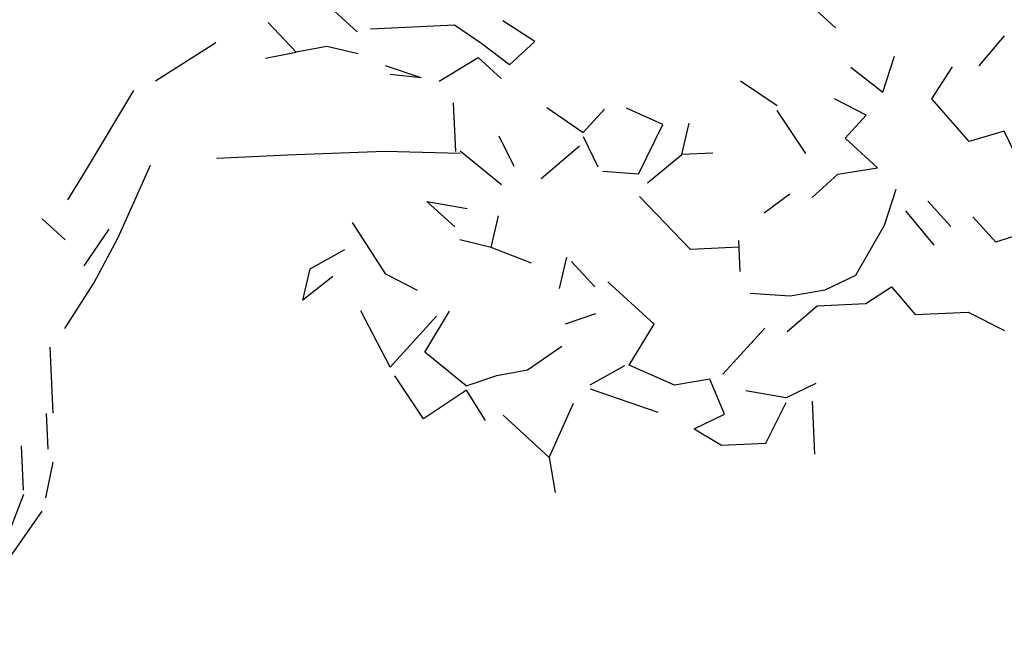
# Model space of a CAD drawing. Units: inches. Extents: x 0 to 141, y 0 to 60.
# Drawn here: x 50 to 51, y 27 to 27 of the extents above; entities that cross this region are included whole.
import ezdxf

# ---------------------------------------------------------------- set-up
doc = ezdxf.new("R2010")
doc.units = ezdxf.units.IN
doc.header["$MEASUREMENT"] = 0
doc.layers.add('Standard', color=7, linetype='Continuous')

# ---------------------------------------------------------------- blocks, each defined once
blk = doc.blocks.new('arb-alz-78')
at = {"layer": 'Standard', "color": 72, "linetype": 'Continuous'}
for p, q in [((7.228, 6.7709), (7.145, 6.8538)), ((7.228, 6.7709), (7.145, 6.8538)), ((6.9956, 6.7045), (6.8959, 6.8206)), ((7.5931, 6.7791), (7.2778, 6.7791)), ((7.5931, 6.7791), (7.2778, 6.7791)), ((7.5931, 6.7791), (7.2778, 6.7791)), ((7.5931, 6.7791), (7.2778, 6.7791)), ((7.5931, 6.7791), (7.2778, 6.7791)), ((7.6927, 6.7045), (7.5931, 6.7791)), ((7.6927, 6.7045), (7.5931, 6.7791)), ((7.6927, 6.7045), (7.5931, 6.7791)), ((7.8919, 6.7045), (7.7756, 6.7874)), ((7.8919, 6.7045), (7.7756, 6.7874)), ((7.8919, 6.7045), (7.7756, 6.7874)), ((7.8919, 6.7045), (7.7756, 6.7874)), ((7.8919, 6.7045), (7.7756, 6.7874)), ((9.0205, 6.7045), (8.9376, 6.7874)), ((6.4645, 6.6215), (6.6969, 6.7542)), ((6.4645, 6.6215), (6.6969, 6.7542)), ((6.4645, 6.6215), (6.6969, 6.7542)), ((6.4645, 6.6215), (6.6969, 6.7542)), ((7.1117, 6.721), (6.9956, 6.7045)), ((7.1117, 6.721), (6.9956, 6.7045)), ((7.1117, 6.721), (6.9956, 6.7045)), ((7.228, 6.6877), (7.1117, 6.721)), ((7.228, 6.6877), (7.1117, 6.721)), ((7.228, 6.6877), (7.1117, 6.721)), ((7.228, 6.6877), (7.1117, 6.721)), ((6.8794, 6.6877), (6.9956, 6.7045)), ((7.7924, 6.6215), (7.6927, 6.7045)), ((7.7924, 6.6215), (7.8919, 6.7045)), ((7.5267, 6.5716), (7.6761, 6.6546)), ((7.7591, 6.5716), (7.6761, 6.6546)), ((7.7591, 6.5716), (7.6761, 6.6546)), ((7.7591, 6.5716), (7.6761, 6.6546)), ((7.7591, 6.5716), (7.6761, 6.6546)), ((7.7591, 6.5716), (7.6761, 6.6546)), ((9.5518, 6.5384), (9.6513, 6.6463)), ((9.5518, 6.5384), (9.6513, 6.6463)), ((7.4603, 6.5882), (7.3275, 6.6381)), ((7.4603, 6.5882), (7.3275, 6.6381)), ((7.4603, 6.5882), (7.3275, 6.6381)), ((7.4603, 6.5882), (7.3275, 6.6381)), ((7.4603, 6.5882), (7.3275, 6.6381)), ((7.4603, 6.5882), (7.3275, 6.6381)), ((6.1823, 6.2894), (6.3814, 6.5882)), ((7.4603, 6.5882), (7.3442, 6.6048)), ((7.4603, 6.5882), (7.3442, 6.6048)), ((7.4603, 6.5882), (7.3442, 6.6048)), ((7.4603, 6.5882), (7.3442, 6.6048)), ((7.4603, 6.5882), (7.3442, 6.6048)), ((7.4603, 6.5882), (7.3442, 6.6048)), ((7.4603, 6.5882), (7.3442, 6.6048)), ((7.4603, 6.5882), (7.3442, 6.6048)), ((7.4603, 6.5882), (7.3442, 6.6048)), ((9.1866, 6.4554), (9.2363, 6.5882)), ((9.1866, 6.4554), (9.2363, 6.5882)), ((9.1866, 6.4554), (9.2363, 6.5882)), ((9.1866, 6.4554), (9.2363, 6.5882)), ((9.0704, 6.5551), (9.1866, 6.4554)), ((9.0704, 6.5551), (9.1866, 6.4554)), ((9.0704, 6.5551), (9.1866, 6.4554)), ((9.0704, 6.5551), (9.1866, 6.4554)), ((9.3691, 6.4223), (9.4521, 6.5384)), ((8.7882, 6.4223), (8.6554, 6.5218)), ((7.5766, 6.306), (7.5766, 6.4887)), ((7.5766, 6.306), (7.5766, 6.4887)), ((7.9252, 6.4554), (8.0578, 6.3559)), ((8.0578, 6.3559), (8.1408, 6.4388)), ((8.0578, 6.3559), (8.1408, 6.4388)), ((8.3566, 6.3724), (8.2239, 6.4388)), ((8.3566, 6.3724), (8.2239, 6.4388)), ((8.3566, 6.3724), (8.2239, 6.4388)), ((8.3566, 6.3724), (8.2239, 6.4388)), ((9.1202, 6.3724), (9.004, 6.4388)), ((8.8879, 6.2396), (8.7882, 6.4057)), ((8.8879, 6.2396), (8.7882, 6.4057)), ((9.5019, 6.2562), (9.3691, 6.4223)), ((9.5019, 6.2562), (9.3691, 6.4223)), ((9.5019, 6.2562), (9.3691, 6.4223)), ((7.7924, 6.2396), (7.7425, 6.3559)), ((7.7924, 6.2396), (7.7425, 6.3559)), ((7.7924, 6.2396), (7.7425, 6.3559)), ((7.7924, 6.2396), (7.7425, 6.3559)), ((7.7924, 6.2396), (7.7425, 6.3559)), ((8.2571, 6.1899), (8.3566, 6.3724)), ((8.2571, 6.1899), (8.3566, 6.3724)), ((8.2571, 6.1899), (8.3566, 6.3724)), ((8.2571, 6.1899), (8.3566, 6.3724)), ((8.423, 6.2562), (8.4563, 6.3724)), ((8.423, 6.2562), (8.4563, 6.3724)), ((8.423, 6.2562), (8.4563, 6.3724)), ((9.0372, 6.2894), (9.1202, 6.3724)), ((9.0372, 6.2894), (9.1202, 6.3724)), ((6.9458, 6.3206), (6.6803, 6.3206)), ((6.9458, 6.3206), (6.6803, 6.3206)), ((6.9458, 6.3206), (6.6803, 6.3206)), ((7.3109, 6.3185), (6.9458, 6.3206)), ((7.3109, 6.3185), (6.9458, 6.3206)), ((7.3109, 6.3185), (6.9458, 6.3206)), ((7.3109, 6.3185), (6.9458, 6.3206)), ((7.3109, 6.3185), (6.9458, 6.3206)), ((7.5931, 6.2978), (7.3109, 6.3185)), ((7.5931, 6.2978), (7.3109, 6.3185)), ((7.5931, 6.2978), (7.3109, 6.3185)), ((7.5931, 6.2978), (7.3109, 6.3185)), ((7.5931, 6.2978), (7.3109, 6.3185)), ((8.1077, 6.223), (8.0578, 6.3393)), ((6.1159, 6.1899), (6.1823, 6.2894)), ((6.1159, 6.1899), (6.1823, 6.2894)), ((6.1159, 6.1899), (6.1823, 6.2894)), ((6.1159, 6.1899), (6.1823, 6.2894)), ((6.1159, 6.1899), (6.1823, 6.2894)), ((6.1159, 6.1899), (6.1823, 6.2894)), ((6.1159, 6.1899), (6.1823, 6.2894)), ((6.1159, 6.1899), (6.1823, 6.2894)), ((6.2984, 6.0405), (6.4312, 6.306)), ((7.7425, 6.1732), (7.5931, 6.306)), ((7.7425, 6.1732), (7.5931, 6.306)), ((7.7425, 6.1732), (7.5931, 6.306)), ((7.8919, 6.1899), (8.0413, 6.306)), ((7.8919, 6.1899), (8.0413, 6.306)), ((7.8919, 6.1899), (8.0413, 6.306)), ((9.1533, 6.1732), (9.0372, 6.2894)), ((9.1533, 6.1732), (9.0372, 6.2894)), ((9.1533, 6.1732), (9.0372, 6.2894)), ((9.1533, 6.1732), (9.0372, 6.2894)), ((9.6348, 6.2894), (9.5019, 6.2562)), ((9.6348, 6.2894), (9.5019, 6.2562)), ((9.6348, 6.2894), (9.5019, 6.2562)), ((9.6348, 6.2894), (9.5019, 6.2562)), ((9.6348, 6.2894), (9.5019, 6.2562)), ((9.6846, 6.1732), (9.6348, 6.2894)), ((8.2903, 6.1566), (8.423, 6.2562)), ((8.5393, 6.2562), (8.423, 6.2562)), ((8.2571, 6.1899), (8.1242, 6.2065)), ((8.2571, 6.1899), (8.1242, 6.2065)), ((8.2571, 6.1899), (8.1242, 6.2065)), ((8.2571, 6.1899), (8.1242, 6.2065)), ((9.004, 6.1566), (9.1533, 6.1732)), ((9.004, 6.1566), (9.1533, 6.1732)), ((9.004, 6.1566), (9.1533, 6.1732)), ((9.004, 6.1566), (9.1533, 6.1732)), ((9.004, 6.1566), (9.1533, 6.1732)), ((9.004, 6.1566), (9.1533, 6.1732)), ((8.9044, 6.0737), (9.004, 6.1566)), ((8.9044, 6.0737), (9.004, 6.1566)), ((6.0162, 6.1235), (6.0993, 6.0405)), ((6.0162, 6.1235), (6.0993, 6.0405)), ((6.0162, 6.1235), (6.0993, 6.0405)), ((6.0162, 6.1235), (6.0993, 6.0405)), ((6.0162, 6.1235), (6.0993, 6.0405)), ((7.56, 6.0238), (7.4603, 6.1235)), ((7.4603, 6.1235), (7.6097, 6.0902)), ((7.4603, 6.1235), (7.6097, 6.0902)), ((7.4603, 6.1235), (7.6097, 6.0902)), ((7.56, 6.0238), (7.4603, 6.1235)), ((7.56, 6.0238), (7.4603, 6.1235)), ((7.56, 6.0238), (7.4603, 6.1235)), ((7.56, 6.0238), (7.4603, 6.1235)), ((7.56, 6.0238), (7.4603, 6.1235)), ((7.56, 6.0238), (7.4603, 6.1235)), ((7.56, 6.0238), (7.4603, 6.1235)), ((8.4397, 5.8994), (8.2571, 6.1068)), ((8.4397, 5.8994), (8.2571, 6.1068)), ((8.4397, 5.8994), (8.2571, 6.1068)), ((8.4397, 5.8994), (8.2571, 6.1068)), ((8.4397, 5.8994), (8.2571, 6.1068)), ((6.1656, 5.9408), (6.2653, 6.0737)), ((6.1656, 5.9408), (6.2653, 6.0737)), ((6.1656, 5.9408), (6.2653, 6.0737)), ((6.1656, 5.9408), (6.2653, 6.0737)), ((7.2944, 5.8579), (7.1781, 6.0571)), ((7.2944, 5.8579), (7.1781, 6.0571)), ((7.2944, 5.8579), (7.1781, 6.0571)), ((7.2944, 5.8579), (7.1781, 6.0571)), ((7.6927, 5.9408), (7.7259, 6.0571)), ((7.6927, 5.9408), (7.7259, 6.0571)), ((7.6927, 5.9408), (7.7259, 6.0571)), ((7.6927, 5.9408), (7.7259, 6.0571)), ((7.6927, 5.9408), (7.7259, 6.0571)), ((8.7218, 6.0238), (8.8215, 6.0902)), ((9.1701, 5.9574), (9.2197, 6.0902)), ((9.1701, 5.9574), (9.2197, 6.0902)), ((9.1701, 5.9574), (9.2197, 6.0902)), ((9.1701, 5.9574), (9.2197, 6.0902)), ((9.1701, 5.9574), (9.2197, 6.0902)), ((6.1989, 5.8744), (6.2984, 6.0405)), ((6.1989, 5.8744), (6.2984, 6.0405)), ((6.1989, 5.8744), (6.2984, 6.0405)), ((9.336, 6.0405), (9.419, 5.9408)), ((9.3526, 5.8744), (9.253, 6.0073)), ((7.0122, 5.8912), (7.145, 5.9574)), ((7.0122, 5.8912), (7.145, 5.9574)), ((7.0122, 5.8912), (7.145, 5.9574)), ((7.6927, 5.9408), (7.5766, 5.9741)), ((7.6927, 5.9408), (7.5766, 5.9741)), ((9.0538, 5.7749), (9.1701, 5.9574)), ((9.0538, 5.7749), (9.1701, 5.9574)), ((9.0538, 5.7749), (9.1701, 5.9574)), ((9.0538, 5.7749), (9.1701, 5.9574)), ((9.0538, 5.7749), (9.1701, 5.9574)), ((9.0538, 5.7749), (9.1701, 5.9574)), ((9.5849, 5.8744), (9.5019, 5.9741)), ((9.5849, 5.8744), (9.5019, 5.9741)), ((7.842, 5.8744), (7.6927, 5.9408)), ((7.842, 5.8744), (7.6927, 5.9408)), ((7.842, 5.8744), (7.6927, 5.9408)), ((7.842, 5.8744), (7.6927, 5.9408)), ((7.842, 5.8744), (7.6927, 5.9408)), ((7.842, 5.8744), (7.6927, 5.9408)), ((7.842, 5.8744), (7.6927, 5.9408)), ((8.6222, 5.808), (8.6222, 5.9243)), ((8.6222, 5.808), (8.6222, 5.9243)), ((8.6222, 5.808), (8.6222, 5.9243)), ((8.6222, 5.808), (8.6222, 5.9243)), ((8.6222, 5.808), (8.6222, 5.9243)), ((8.6222, 5.808), (8.6222, 5.9243)), ((9.7012, 5.9077), (9.5849, 5.8744)), ((9.7012, 5.9077), (9.5849, 5.8744)), ((9.7012, 5.9077), (9.5849, 5.8744)), ((9.7012, 5.9077), (9.5849, 5.8744)), ((6.0826, 5.7085), (6.1989, 5.8744)), ((6.979, 5.7749), (7.0122, 5.8912)), ((7.9417, 5.7749), (7.9749, 5.8912)), ((7.9417, 5.7749), (7.9749, 5.8912)), ((7.9417, 5.7749), (7.9749, 5.8912)), ((7.9417, 5.7749), (7.9749, 5.8912)), ((8.0746, 5.7749), (7.9914, 5.8744)), ((8.0746, 5.7749), (7.9914, 5.8744)), ((8.0746, 5.7749), (7.9914, 5.8744)), ((8.0746, 5.7749), (7.9914, 5.8744)), ((8.0746, 5.7749), (7.9914, 5.8744)), ((8.0746, 5.7749), (7.9914, 5.8744)), ((8.6222, 5.8994), (8.4397, 5.8994)), ((8.6222, 5.8994), (8.4397, 5.8994)), ((7.0951, 5.8579), (6.979, 5.7749)), ((7.4105, 5.7915), (7.2944, 5.8579)), ((7.4105, 5.7915), (7.2944, 5.8579)), ((7.4105, 5.7915), (7.2944, 5.8579)), ((7.4105, 5.7915), (7.2944, 5.8579)), ((7.4105, 5.7915), (7.2944, 5.8579)), ((8.2903, 5.6255), (8.1242, 5.7915)), ((8.2903, 5.6255), (8.1242, 5.7915)), ((8.2903, 5.6255), (8.1242, 5.7915)), ((8.9376, 5.7251), (9.0538, 5.7749)), ((8.9376, 5.7251), (9.0538, 5.7749)), ((7.2944, 5.5093), (7.1948, 5.7251)), ((8.6554, 5.7251), (8.8049, 5.7085)), ((8.6554, 5.7251), (8.8049, 5.7085)), ((8.6554, 5.7251), (8.8049, 5.7085)), ((8.6554, 5.7251), (8.8049, 5.7085)), ((8.6554, 5.7251), (8.8049, 5.7085)), ((8.8049, 5.7085), (8.9376, 5.7251)), ((8.8049, 5.7085), (8.9376, 5.7251)), ((8.8049, 5.7085), (8.9376, 5.7251)), ((8.8049, 5.7085), (8.9376, 5.7251)), ((8.8049, 5.7085), (8.9376, 5.7251)), ((8.8049, 5.7085), (8.9376, 5.7251)), ((8.8049, 5.7085), (8.9376, 5.7251)), ((8.8049, 5.7085), (8.9376, 5.7251)), ((9.0869, 5.667), (9.1866, 5.7251)), ((9.0869, 5.667), (9.1866, 5.7251)), ((9.0869, 5.667), (9.1866, 5.7251)), ((9.0869, 5.667), (9.1866, 5.7251)), ((9.1866, 5.7251), (9.2696, 5.6172)), ((9.1866, 5.7251), (9.2696, 5.6172)), ((9.1866, 5.7251), (9.2696, 5.6172)), ((9.1866, 5.7251), (9.2696, 5.6172)), ((9.1866, 5.7251), (9.2696, 5.6172)), ((9.1866, 5.7251), (9.2696, 5.6172)), ((9.1866, 5.7251), (9.2696, 5.6172)), ((9.1866, 5.7251), (9.2696, 5.6172)), ((9.1866, 5.7251), (9.2696, 5.6172)), ((9.1866, 5.7251), (9.2696, 5.6172)), ((9.1866, 5.7251), (9.2696, 5.6172)), ((9.1866, 5.7251), (9.2696, 5.6172)), ((9.1866, 5.7251), (9.2696, 5.6172)), ((9.1866, 5.7251), (9.2696, 5.6172)), ((9.1866, 5.7251), (9.2696, 5.6172)), ((9.1866, 5.7251), (9.2696, 5.6172)), ((7.2944, 5.5093), (7.4769, 5.6919)), ((7.4272, 5.5591), (7.5267, 5.7085)), ((7.4272, 5.5591), (7.5267, 5.7085)), ((7.4272, 5.5591), (7.5267, 5.7085)), ((7.9583, 5.6421), (8.0746, 5.6754)), ((7.9583, 5.6421), (8.0746, 5.6754)), ((7.9583, 5.6421), (8.0746, 5.6754)), ((7.9583, 5.6421), (8.0746, 5.6754)), ((7.9583, 5.6421), (8.0746, 5.6754)), ((7.9583, 5.6421), (8.0746, 5.6754)), ((7.9583, 5.6421), (8.0746, 5.6754)), ((7.9583, 5.6421), (8.0746, 5.6754)), ((7.9583, 5.6421), (8.0746, 5.6754)), ((7.9583, 5.6421), (8.0746, 5.6754)), ((7.9583, 5.6421), (8.0746, 5.6754)), ((7.9583, 5.6421), (8.0746, 5.6754)), ((7.9583, 5.6421), (8.0746, 5.6754)), ((7.9583, 5.6421), (8.0746, 5.6754)), ((7.9583, 5.6421), (8.0746, 5.6754)), ((7.9583, 5.6421), (8.0746, 5.6754)), ((7.9583, 5.6421), (8.0746, 5.6754)), ((8.7882, 5.5757), (8.9044, 5.667)), ((8.7882, 5.5757), (8.9044, 5.667)), ((8.7882, 5.5757), (8.9044, 5.667)), ((8.7882, 5.5757), (8.9044, 5.667)), ((8.7882, 5.5757), (8.9044, 5.667)), ((8.9044, 5.667), (9.0869, 5.667)), ((8.9044, 5.667), (9.0869, 5.667)), ((8.9044, 5.667), (9.0869, 5.667)), ((8.9044, 5.667), (9.0869, 5.667)), ((8.9044, 5.667), (9.0869, 5.667)), ((8.9044, 5.667), (9.0869, 5.667)), ((6.0246, 5.3932), (6.0246, 5.6421)), ((6.0246, 5.3932), (6.0246, 5.6421)), ((6.0246, 5.3932), (6.0246, 5.6421)), ((6.0246, 5.3932), (6.0246, 5.6421)), ((8.1907, 5.4761), (8.2903, 5.6255)), ((8.1907, 5.4761), (8.2903, 5.6255)), ((8.1907, 5.4761), (8.2903, 5.6255)), ((8.1907, 5.4761), (8.2903, 5.6255)), ((9.2696, 5.6172), (9.4688, 5.6172)), ((9.2696, 5.6172), (9.4688, 5.6172)), ((9.2696, 5.6172), (9.4688, 5.6172)), ((9.4688, 5.6172), (9.6015, 5.5425)), ((8.5393, 5.4263), (8.7052, 5.5922)), ((8.5393, 5.4263), (8.7052, 5.5922)), ((8.5393, 5.4263), (8.7052, 5.5922)), ((8.5393, 5.4263), (8.7052, 5.5922)), ((7.5766, 5.4263), (7.4272, 5.5591)), ((7.8089, 5.4761), (7.9417, 5.5591)), ((7.8089, 5.4761), (7.9417, 5.5591)), ((7.8089, 5.4761), (7.9417, 5.5591)), ((7.8089, 5.4761), (7.9417, 5.5591)), ((7.8089, 5.4761), (7.9417, 5.5591)), ((7.4105, 5.3102), (7.3109, 5.4761)), ((7.4105, 5.3102), (7.3109, 5.4761)), ((7.6927, 5.4596), (7.8089, 5.4761)), ((7.6927, 5.4596), (7.8089, 5.4761)), ((7.6927, 5.4596), (7.8089, 5.4761)), ((7.6927, 5.4596), (7.8089, 5.4761)), ((7.6927, 5.4596), (7.8089, 5.4761)), ((7.6927, 5.4596), (7.8089, 5.4761)), ((7.6927, 5.4596), (7.8089, 5.4761)), ((8.0413, 5.4097), (8.1741, 5.4761)), ((8.0413, 5.4097), (8.1741, 5.4761)), ((8.0413, 5.4097), (8.1741, 5.4761)), ((8.0413, 5.4097), (8.1741, 5.4761)), ((8.3566, 5.3932), (8.1907, 5.4761)), ((8.3566, 5.3932), (8.1907, 5.4761)), ((8.3566, 5.3932), (8.1907, 5.4761)), ((7.5766, 5.4263), (7.6927, 5.4596)), ((5.9996, 5.2604), (5.9996, 5.3932)), ((5.9996, 5.2604), (5.9996, 5.3932)), ((5.9996, 5.2604), (5.9996, 5.3932)), ((5.9996, 5.2604), (5.9996, 5.3932)), ((7.5766, 5.4097), (7.4105, 5.3102)), ((7.5766, 5.4097), (7.4105, 5.3102)), ((7.5766, 5.4097), (7.4105, 5.3102)), ((7.5766, 5.4097), (7.4105, 5.3102)), ((7.5766, 5.4097), (7.4105, 5.3102)), ((7.5766, 5.4097), (7.4105, 5.3102)), ((7.5766, 5.4097), (7.4105, 5.3102)), ((7.643, 5.2935), (7.5766, 5.4097)), ((8.2903, 5.2935), (8.0413, 5.3932)), ((8.2903, 5.2935), (8.0413, 5.3932)), ((8.2903, 5.2935), (8.0413, 5.3932)), ((8.2903, 5.2935), (8.0413, 5.3932)), ((8.4894, 5.4097), (8.3566, 5.3932)), ((8.4894, 5.4097), (8.3566, 5.3932)), ((8.4894, 5.4097), (8.3566, 5.3932)), ((8.4894, 5.4097), (8.3566, 5.3932)), ((8.4894, 5.4097), (8.3566, 5.3932)), ((8.5393, 5.2769), (8.4894, 5.4097)), ((8.5393, 5.2769), (8.4894, 5.4097)), ((8.5393, 5.2769), (8.4894, 5.4097)), ((8.5393, 5.2769), (8.4894, 5.4097)), ((8.5393, 5.2769), (8.4894, 5.4097)), ((8.5393, 5.2769), (8.4894, 5.4097)), ((8.5393, 5.2769), (8.4894, 5.4097)), ((8.7716, 5.3268), (8.6222, 5.3599)), ((8.7716, 5.3268), (8.6222, 5.3599)), ((8.7716, 5.3268), (8.6222, 5.3599)), ((8.7716, 5.3268), (8.6222, 5.3599)), ((8.7716, 5.3268), (8.6222, 5.3599)), ((8.7716, 5.3268), (8.6222, 5.3599)), ((8.7716, 5.3268), (8.6222, 5.3599)), ((8.7716, 5.3268), (8.6222, 5.3599)), ((8.7716, 5.3268), (8.6222, 5.3599)), ((8.7716, 5.3268), (8.8879, 5.3766)), ((8.7716, 5.3268), (8.8879, 5.3766)), ((8.7716, 5.3268), (8.8879, 5.3766)), ((8.7716, 5.3268), (8.8879, 5.3766)), ((8.7716, 5.3268), (8.8879, 5.3766)), ((7.8753, 5.1441), (7.9749, 5.3433)), ((7.8753, 5.1441), (7.9749, 5.3433)), ((7.8753, 5.1441), (7.9749, 5.3433)), ((7.8753, 5.1441), (7.9749, 5.3433)), ((7.8753, 5.1441), (7.7094, 5.3102)), ((7.8753, 5.1441), (7.7094, 5.3102)), ((7.8753, 5.1441), (7.7094, 5.3102)), ((7.8753, 5.1441), (7.7094, 5.3102)), ((7.8753, 5.1441), (7.7094, 5.3102)), ((7.8753, 5.1441), (7.7094, 5.3102)), ((8.6886, 5.1608), (8.7716, 5.3102)), ((8.6886, 5.1608), (8.7716, 5.3102)), ((8.6886, 5.1608), (8.7716, 5.3102)), ((8.6886, 5.1608), (8.7716, 5.3102)), ((8.8711, 5.111), (8.8711, 5.3102)), ((8.8711, 5.111), (8.8711, 5.3102)), ((8.8711, 5.111), (8.8711, 5.3102)), ((8.8711, 5.111), (8.8711, 5.3102)), ((8.8711, 5.111), (8.8711, 5.3102)), ((8.8711, 5.111), (8.8711, 5.3102)), ((5.9001, 5.111), (5.9001, 5.2769)), ((5.9001, 5.111), (5.9001, 5.2769)), ((5.9001, 5.111), (5.9001, 5.2769)), ((5.9001, 5.111), (5.9001, 5.2769)), ((5.9001, 5.111), (5.9001, 5.2769)), ((5.9001, 5.111), (5.9001, 5.2769)), ((5.9001, 5.111), (5.9001, 5.2769)), ((5.9001, 5.111), (5.9001, 5.2769)), ((8.423, 5.2271), (8.5393, 5.2769)), ((8.423, 5.2271), (8.5393, 5.2769)), ((8.423, 5.2271), (8.5393, 5.2769)), ((5.9831, 5.0777), (6.0162, 5.2105)), ((5.9831, 5.0777), (6.0162, 5.2105)), ((5.9831, 5.0777), (6.0162, 5.2105)), ((5.9831, 5.0777), (6.0162, 5.2105)), ((8.423, 5.2271), (8.5227, 5.1608)), ((8.423, 5.2271), (8.5227, 5.1608)), ((8.423, 5.2271), (8.5227, 5.1608)), ((7.8753, 5.1441), (7.8919, 5.0113)), ((7.8753, 5.1441), (7.8919, 5.0113)), ((7.8753, 5.1441), (7.8919, 5.0113)), ((7.8753, 5.1441), (7.8919, 5.0113)), ((8.5227, 5.1608), (8.6886, 5.1608)), ((8.5227, 5.1608), (8.6886, 5.1608)), ((8.5227, 5.1608), (8.6886, 5.1608)), ((8.5227, 5.1608), (8.6886, 5.1608)), ((8.5227, 5.1608), (8.6886, 5.1608)), ((8.5227, 5.1608), (8.6886, 5.1608)), ((8.5227, 5.1608), (8.6886, 5.1608)), ((8.5227, 5.1608), (8.6886, 5.1608)), ((8.5227, 5.1608), (8.6886, 5.1608)), ((8.5227, 5.1608), (8.6886, 5.1608)), ((5.9001, 5.0944), (5.8337, 4.945)), ((5.9001, 5.0944), (5.8337, 4.945)), ((5.9001, 5.0944), (5.8337, 4.945)), ((5.6345, 4.5964), (5.9665, 5.028))]:
    blk.add_line(p, q, dxfattribs=at)

msp = doc.modelspace()

# ---------------------------------------------------------------- block references
at = {"color": 2, "xscale": 0.3060973184732563, "yscale": 0.3060973184732563, "zscale": 0.3060973184732563, "rotation": 2.585154948026361}
msp.add_blockref('arb-alz-78', (48.4744, 25.0886), dxfattribs=at)

doc.saveas('drawing.dxf')
